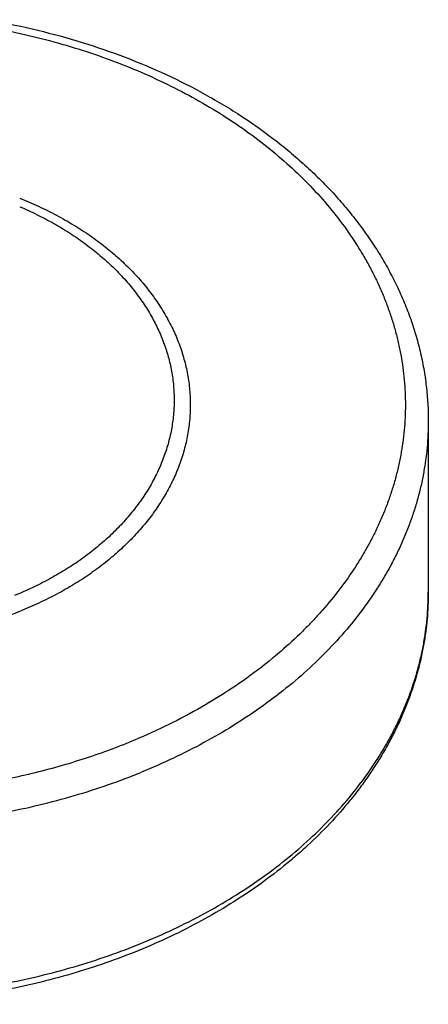
# Model space of a CAD drawing. Units: inches. Extents: x 7.8 to 14.3, y 3.39 to 11.57.
# Drawn here: x 11.62 to 13.05, y 3.39 to 6.83 of the extents above; entities that cross this region are included whole.
import ezdxf

# ---------------------------------------------------------------- set-up
doc = ezdxf.new("R2010")
doc.units = ezdxf.units.IN
doc.header["$LTSCALE"] = 1.21
doc.header["$MEASUREMENT"] = 0
doc.layers.get('0').update_dxf_attribs({"linetype": 'CONTINUOUS'})

msp = doc.modelspace()

# ---------------------------------------------------------------- linework, layer by layer
at = {"color": 7, "linetype": 'Continuous'}
msp.add_line((13.0473, 5.4294), (13.0473, 4.8325), dxfattribs=at)
for points, knots in [([(11.5056, 6.829), (11.5593, 6.8199), (11.6654, 6.7987), (11.8212, 6.7573), (11.9717, 6.7068), (12.1159, 6.6475), (12.2307, 6.5906), (12.3184, 6.5411), (12.4022, 6.4895), (12.4819, 6.4339), (12.5572, 6.3743), (12.6106, 6.3282), (12.6614, 6.2805), (12.7095, 6.2313), (12.7546, 6.1806), (12.7968, 6.1285), (12.836, 6.0751), (12.872, 6.0205), (12.9049, 5.9647), (12.9345, 5.9079), (12.9608, 5.8502), (12.9838, 5.7917), (13.0033, 5.7324), (13.0193, 5.6726), (13.0318, 5.6122), (13.0407, 5.5515), (13.0461, 5.4905), (13.0473, 5.4498), (13.0473, 5.4294)], [0, 0, 0, 0, 0.072283, 0.143683, 0.214, 0.283057, 0.350706, 0.383972, 0.416845, 0.481374, 0.513033, 0.544283, 0.575128, 0.605572, 0.635625, 0.665299, 0.69461, 0.723574, 0.752212, 0.78055, 0.808612, 0.836428, 0.864029, 0.891446, 0.918716, 0.945874, 0.972956, 1, 1, 1, 1]), ([(12.0376, 3.5827), (11.9996, 3.5672), (11.9224, 3.5381), (11.8037, 3.5001), (11.6819, 3.4678), (11.5575, 3.4412), (11.4309, 3.4204), (11.3027, 3.4056), (11.1734, 3.3967), (11.0436, 3.3939), (10.9138, 3.3971), (10.7846, 3.4063), (10.6565, 3.4215), (10.53, 3.4426), (10.4057, 3.4695), (10.284, 3.5021), (10.1656, 3.5404), (10.0508, 3.5841), (9.9402, 3.6331), (9.8342, 3.6872), (9.7332, 3.7462), (9.6378, 3.8098), (9.5627, 3.8669), (9.5059, 3.9146), (9.4518, 3.9632), (9.3882, 4.0263), (9.3298, 4.0931), (9.2869, 4.1482), (9.2567, 4.1901), (9.2283, 4.2328), (9.202, 4.2761), (9.1776, 4.3201), (9.1552, 4.3647), (9.1348, 4.4098), (9.1165, 4.4555), (9.1003, 4.5016), (9.0862, 4.5481), (9.0743, 4.595), (9.0645, 4.6421), (9.0568, 4.6895), (9.0513, 4.7371), (9.048, 4.7848), (9.0473, 4.8166), (9.0473, 4.8325)], [0, 0, 0, 0, 0.032932, 0.06631, 0.10008, 0.134184, 0.168562, 0.203146, 0.237869, 0.27266, 0.30745, 0.342166, 0.37674, 0.411104, 0.445191, 0.47894, 0.512294, 0.545199, 0.57761, 0.609488, 0.640801, 0.671526, 0.70165, 0.716487, 0.731173, 0.760096, 0.788439, 0.802405, 0.816238, 0.829943, 0.843527, 0.856996, 0.870357, 0.883619, 0.896789, 0.909876, 0.92289, 0.935841, 0.948738, 0.961591, 0.974412, 0.987212, 1, 1, 1, 1]), ([(13.0473, 4.8325), (13.0473, 4.8166), (13.0466, 4.7846), (13.0433, 4.7368), (13.0378, 4.689), (13.0301, 4.6415), (13.0202, 4.5941), (13.0081, 4.5471), (12.9939, 4.5004), (12.9776, 4.4542), (12.9592, 4.4084), (12.9387, 4.3631), (12.9161, 4.3183), (12.8916, 4.2742), (12.865, 4.2308), (12.8365, 4.188), (12.8061, 4.146), (12.7629, 4.0908), (12.7041, 4.0238), (12.6401, 3.9606), (12.5856, 3.9119), (12.5284, 3.8641), (12.4529, 3.807), (12.3569, 3.7434), (12.2553, 3.6844), (12.1487, 3.6304), (12.0751, 3.598), (12.0376, 3.5827)], [0, 0, 0, 0, 0.028104, 0.056231, 0.084408, 0.112656, 0.141, 0.169462, 0.198065, 0.226831, 0.255779, 0.28493, 0.314301, 0.34391, 0.373774, 0.403906, 0.434319, 0.465027, 0.527352, 0.590956, 0.623255, 0.655887, 0.722141, 0.789721, 0.858595, 0.928711, 1, 1, 1, 1])]:
    msp.add_open_spline(points, degree=3, knots=knots, dxfattribs=at)
at = {"color": 9, "linetype": 'Continuous'}
for points, knots in [([(11.5349, 6.7991), (11.5747, 6.7917), (11.6535, 6.7752), (11.7697, 6.7449), (11.8828, 6.7094), (11.9926, 6.6688), (12.0984, 6.6232), (12.1998, 6.573), (12.2965, 6.5182), (12.388, 6.4592), (12.4739, 6.396), (12.5539, 6.3291), (12.6276, 6.2587), (12.6948, 6.185), (12.7551, 6.1084), (12.7997, 6.042), (12.8317, 5.9878), (12.8536, 5.9469), (12.8737, 5.9054), (12.8919, 5.8635), (12.9082, 5.8212), (12.9225, 5.7786), (12.9349, 5.7357), (12.9453, 5.6925), (12.9538, 5.649), (12.9602, 5.6055), (12.9647, 5.5617), (12.9671, 5.5179), (12.9676, 5.4741), (12.966, 5.4303), (12.9625, 5.3865), (12.957, 5.3429), (12.9494, 5.2994), (12.9399, 5.2561), (12.9285, 5.213), (12.915, 5.1702), (12.8996, 5.1278), (12.8823, 5.0857), (12.8631, 5.044), (12.842, 5.0028), (12.819, 4.9622), (12.7858, 4.9083), (12.7395, 4.8425), (12.688, 4.7797), (12.6434, 4.7309), (12.5961, 4.6826), (12.5329, 4.6244), (12.479, 4.5809), (12.4512, 4.5598)], [0, 0, 0, 0, 0.03789, 0.075397, 0.112453, 0.148995, 0.184966, 0.220318, 0.255009, 0.289005, 0.322284, 0.354835, 0.386656, 0.41776, 0.448173, 0.477933, 0.492588, 0.5071, 0.521479, 0.535735, 0.549876, 0.563916, 0.577864, 0.591735, 0.605539, 0.619292, 0.633006, 0.646695, 0.660374, 0.674057, 0.687758, 0.701491, 0.71527, 0.729109, 0.74302, 0.757016, 0.771109, 0.785311, 0.799632, 0.814082, 0.82867, 0.843405, 0.873337, 0.903933, 0.919495, 0.935234, 0.967252, 1, 1, 1, 1]), ([(10.4623, 6.2024), (10.4296, 6.1891), (10.3816, 6.1672), (10.32, 6.1344), (10.2759, 6.1084), (10.2337, 6.0809), (10.1804, 6.0427), (10.1307, 6.0014), (10.0852, 5.9573), (10.0536, 5.9233), (10.0245, 5.8883), (9.9978, 5.8523), (9.9736, 5.8154), (9.952, 5.7778), (9.9331, 5.7394), (9.9168, 5.7004), (9.9033, 5.6609), (9.8925, 5.6209), (9.8845, 5.5807), (9.8794, 5.5402), (9.877, 5.4995), (9.8775, 5.4589), (9.8808, 5.4182), (9.8869, 5.3778), (9.8958, 5.3376), (9.9075, 5.2978), (9.9219, 5.2585), (9.9391, 5.2197), (9.9589, 5.1815), (9.9814, 5.1441), (10.0064, 5.1075), (10.0339, 5.0718), (10.0639, 5.0372), (10.1073, 4.992), (10.1551, 4.9496), (10.2066, 4.9101), (10.2616, 4.8719), (10.3201, 4.8369), (10.3815, 4.8053), (10.4459, 4.7754), (10.5301, 4.7424), (10.6355, 4.7102), (10.7447, 4.6854), (10.8569, 4.6683), (10.9709, 4.6591), (11.0856, 4.6578), (11.1999, 4.6644), (11.3128, 4.6789), (11.4051, 4.6975), (11.4772, 4.7162), (11.5474, 4.7372), (11.5988, 4.7558), (11.6323, 4.7695)], [0, 0, 0, 0, 0.033563, 0.050006, 0.066207, 0.082159, 0.097855, 0.128457, 0.143371, 0.15803, 0.172438, 0.186605, 0.200544, 0.214269, 0.227798, 0.241151, 0.254352, 0.267426, 0.280399, 0.293302, 0.306163, 0.319014, 0.331886, 0.344809, 0.357812, 0.370925, 0.384174, 0.397584, 0.411176, 0.42497, 0.438984, 0.45323, 0.467721, 0.482464, 0.512718, 0.528241, 0.544022, 0.576333, 0.592855, 0.609605, 0.64373, 0.678599, 0.714075, 0.750004, 0.786221, 0.822555, 0.85883, 0.894874, 0.930519, 0.948145, 0.965613, 1, 1, 1, 1]), ([(11.6224, 6.2064), (11.6446, 6.1976), (11.688, 6.1789), (11.751, 6.1477), (11.8109, 6.1136), (11.8676, 6.0768), (11.9207, 6.0374), (11.97, 5.9956), (12.0154, 5.9517), (12.0566, 5.9057), (12.0934, 5.8579), (12.1257, 5.8084), (12.1534, 5.7576), (12.1762, 5.7055), (12.1942, 5.6525), (12.2072, 5.5988), (12.2152, 5.5445), (12.2182, 5.49), (12.216, 5.4355), (12.2087, 5.3812), (12.1965, 5.3273), (12.1792, 5.2742), (12.1571, 5.222), (12.1301, 5.171), (12.0985, 5.1213), (12.0623, 5.0732), (12.0217, 5.0269), (11.977, 4.9827), (11.9282, 4.9406), (11.8756, 4.9008), (11.8195, 4.8636), (11.7601, 4.8291), (11.6975, 4.7974), (11.6543, 4.7785), (11.6323, 4.7695)], [0, 0, 0, 0, 0.036264, 0.071891, 0.106838, 0.141071, 0.174567, 0.207313, 0.23931, 0.270574, 0.301132, 0.331027, 0.360318, 0.389076, 0.417387, 0.445349, 0.473069, 0.500663, 0.528247, 0.555941, 0.58386, 0.612113, 0.6408, 0.670007, 0.699808, 0.730265, 0.761422, 0.79331, 0.825945, 0.85933, 0.893455, 0.928298, 0.963827, 1, 1, 1, 1]), ([(11.6225, 6.1767), (11.643, 6.168), (11.683, 6.1496), (11.741, 6.1192), (11.796, 6.0861), (11.8479, 6.0506), (11.8886, 6.0189), (11.9193, 5.9924), (11.9485, 5.9656), (11.9827, 5.9308), (12.02, 5.887), (12.0532, 5.8416), (12.0822, 5.7948), (12.1068, 5.7467), (12.127, 5.6976), (12.1427, 5.6476), (12.1537, 5.597), (12.1601, 5.546), (12.1617, 5.4948), (12.1587, 5.4437), (12.1509, 5.3927), (12.1385, 5.3423), (12.1215, 5.2926), (12.1, 5.2437), (12.0741, 5.196), (12.0438, 5.1495), (12.0094, 5.1046), (11.9709, 5.0613), (11.9285, 5.0199), (11.8825, 4.9806), (11.8329, 4.9434), (11.7801, 4.9086), (11.7241, 4.8763), (11.6654, 4.8466), (11.6248, 4.8288), (11.6041, 4.8204)], [0, 0, 0, 0, 0.036078, 0.071507, 0.106248, 0.140273, 0.173563, 0.189932, 0.206115, 0.237927, 0.269021, 0.29943, 0.3292, 0.358393, 0.387082, 0.415355, 0.443309, 0.471052, 0.498697, 0.526358, 0.554152, 0.58219, 0.610576, 0.639405, 0.668761, 0.698714, 0.729321, 0.760625, 0.792652, 0.82542, 0.858928, 0.893167, 0.928114, 0.963739, 1, 1, 1, 1]), ([(9.0473, 5.4294), (9.0473, 5.414), (9.048, 5.3831), (9.0512, 5.3368), (9.0566, 5.2907), (9.0641, 5.2447), (9.0737, 5.1989), (9.0854, 5.1533), (9.0993, 5.108), (9.1152, 5.0631), (9.1332, 5.0186), (9.1532, 4.9745), (9.1753, 4.9309), (9.1994, 4.8879), (9.2254, 4.8454), (9.2629, 4.7893), (9.3148, 4.7209), (9.384, 4.6422), (9.4604, 4.567), (9.5435, 4.4955), (9.6331, 4.428), (9.7287, 4.3647), (9.8299, 4.3061), (9.9364, 4.2522), (10.0475, 4.2034), (10.163, 4.1598), (10.2822, 4.1217), (10.4046, 4.0891), (10.5298, 4.0623), (10.6573, 4.0413), (10.7864, 4.0263), (10.9166, 4.0172), (11.0473, 4.0142), (11.1781, 4.0172), (11.3083, 4.0263), (11.4374, 4.0413), (11.5648, 4.0623), (11.69, 4.0891), (11.8125, 4.1217), (11.9317, 4.1598), (12.0092, 4.1891), (12.0473, 4.2046)], [0, 0, 0, 0, 0.012425, 0.024864, 0.037329, 0.049834, 0.062391, 0.075012, 0.087709, 0.100495, 0.113378, 0.12637, 0.13948, 0.152716, 0.166087, 0.179598, 0.207065, 0.23516, 0.263911, 0.293333, 0.323427, 0.354185, 0.385587, 0.417603, 0.450197, 0.483322, 0.516928, 0.550955, 0.585342, 0.620021, 0.654922, 0.689973, 0.725098, 0.760224, 0.795274, 0.830175, 0.864854, 0.899241, 0.933269, 0.966874, 1, 1, 1, 1]), ([(13.0473, 5.4294), (13.0473, 5.414), (13.0466, 5.3831), (13.0434, 5.3368), (13.038, 5.2907), (13.0305, 5.2447), (13.0209, 5.1989), (13.0092, 5.1533), (12.9954, 5.108), (12.9794, 5.0631), (12.9615, 5.0186), (12.9414, 4.9745), (12.9194, 4.9309), (12.8953, 4.8879), (12.8692, 4.8454), (12.8317, 4.7893), (12.7799, 4.7209), (12.7106, 4.6422), (12.6342, 4.567), (12.5511, 4.4955), (12.4615, 4.428), (12.3659, 4.3647), (12.2647, 4.3061), (12.1583, 4.2522), (12.0848, 4.2199), (12.0473, 4.2046)], [0, 0, 0, 0, 0.0276, 0.055229, 0.082918, 0.110694, 0.138585, 0.16662, 0.194825, 0.223224, 0.251842, 0.2807, 0.30982, 0.339221, 0.36892, 0.398933, 0.459942, 0.522349, 0.586214, 0.651567, 0.718414, 0.786734, 0.856485, 0.927601, 1, 1, 1, 1]), ([(9.0473, 4.8325), (9.0473, 4.8171), (9.048, 4.7862), (9.0512, 4.74), (9.0566, 4.6938), (9.0641, 4.6478), (9.0737, 4.602), (9.0854, 4.5565), (9.0993, 4.5112), (9.1152, 4.4663), (9.1332, 4.4218), (9.1532, 4.3777), (9.1753, 4.3341), (9.1994, 4.291), (9.2254, 4.2486), (9.2629, 4.1925), (9.3148, 4.124), (9.384, 4.0454), (9.4604, 3.9702), (9.5435, 3.8986), (9.6331, 3.8311), (9.7287, 3.7679), (9.8299, 3.7092), (9.9364, 3.6554), (10.0475, 3.6065), (10.163, 3.563), (10.2822, 3.5248), (10.4046, 3.4923), (10.5298, 3.4654), (10.6573, 3.4445), (10.7864, 3.4294), (10.9166, 3.4203), (11.0473, 3.4173), (11.1781, 3.4203), (11.3083, 3.4294), (11.4374, 3.4445), (11.5648, 3.4654), (11.69, 3.4923), (11.8125, 3.5248), (11.9317, 3.563), (12.0092, 3.5922), (12.0473, 3.6078)], [0, 0, 0, 0, 0.012425, 0.024864, 0.037329, 0.049834, 0.062391, 0.075012, 0.087709, 0.100495, 0.113378, 0.12637, 0.13948, 0.152716, 0.166087, 0.179598, 0.207065, 0.23516, 0.263911, 0.293333, 0.323427, 0.354185, 0.385587, 0.417603, 0.450197, 0.483322, 0.516928, 0.550955, 0.585342, 0.620021, 0.654922, 0.689973, 0.725098, 0.760224, 0.795274, 0.830175, 0.864854, 0.899241, 0.933269, 0.966874, 1, 1, 1, 1]), ([(12.0473, 3.6078), (12.0848, 3.6231), (12.1583, 3.6554), (12.2647, 3.7092), (12.3659, 3.7679), (12.4615, 3.8311), (12.5511, 3.8986), (12.6342, 3.9702), (12.7106, 4.0454), (12.7799, 4.124), (12.8317, 4.1925), (12.8692, 4.2486), (12.8953, 4.291), (12.9194, 4.3341), (12.9414, 4.3777), (12.9615, 4.4218), (12.9794, 4.4663), (12.9954, 4.5112), (13.0092, 4.5565), (13.0209, 4.602), (13.0305, 4.6478), (13.038, 4.6938), (13.0434, 4.74), (13.0466, 4.7862), (13.0473, 4.8171), (13.0473, 4.8325)], [0, 0, 0, 0, 0.072399, 0.143515, 0.213266, 0.281586, 0.348433, 0.413786, 0.477651, 0.540058, 0.601067, 0.63108, 0.660779, 0.69018, 0.7193, 0.748158, 0.776776, 0.805175, 0.83338, 0.861415, 0.889306, 0.917082, 0.944771, 0.9724, 1, 1, 1, 1]), ([(12.4512, 4.5598), (12.4184, 4.535), (12.3503, 4.4871), (12.2422, 4.4217), (12.1276, 4.3621), (12.048, 4.3268), (12.0073, 4.3102)], [0, 0, 0, 0, 0.241497, 0.488856, 0.741812, 1, 1, 1, 1]), ([(10.4594, 4.1935), (10.5234, 4.179), (10.6206, 4.1608), (10.7516, 4.1439), (10.8509, 4.1348), (10.9507, 4.1294), (11.0509, 4.1277), (11.151, 4.1297), (11.2508, 4.1353), (11.3501, 4.1447), (11.4485, 4.1577), (11.5459, 4.1742), (11.6419, 4.1944), (11.7363, 4.2181), (11.8589, 4.254), (11.9488, 4.2863), (12.0073, 4.3102)], [0, 0, 0, 0, 0.124991, 0.188043, 0.251349, 0.314825, 0.378384, 0.441939, 0.505406, 0.568697, 0.631728, 0.694417, 0.756682, 0.818448, 0.879639, 1, 1, 1, 1])]:
    msp.add_open_spline(points, degree=3, knots=knots, dxfattribs=at)

doc.saveas('drawing.dxf')
